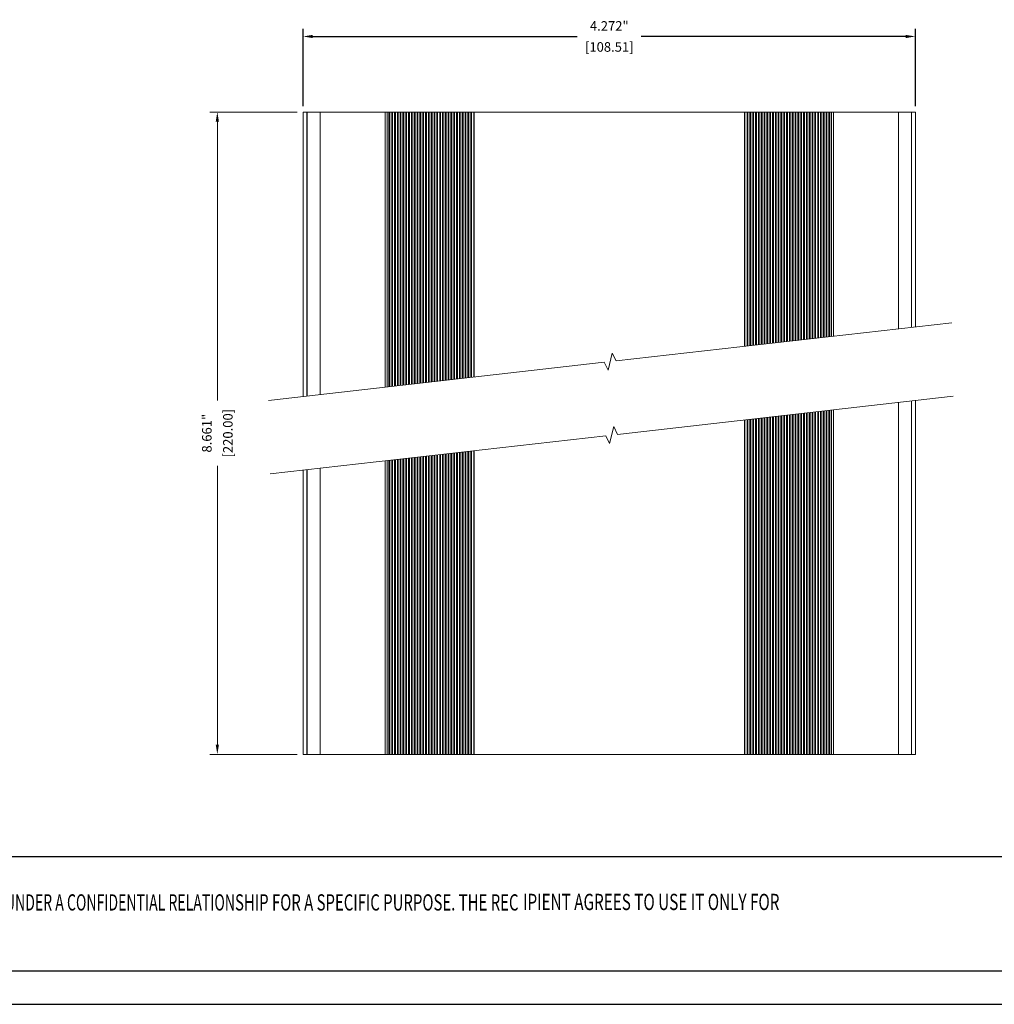
# Model space of a CAD drawing. Units: inches. Extents: x 0 to 42, y 0 to 30.
# Drawn here: x 10.2 to 20.4, y 0 to 10.3 of the extents above; entities that cross this region are included whole.
import ezdxf
from ezdxf.enums import TextEntityAlignment as Align

# ---------------------------------------------------------------- set-up
doc = ezdxf.new("R2010")
doc.units = ezdxf.units.IN
doc.header["$MEASUREMENT"] = 0
doc.header["$PDSIZE"] = -1
doc.layers.add('DIM', color=3, linetype='Continuous', lineweight=0)
doc.layers.add('Parts', color=7, linetype='Continuous', lineweight=0)
doc.styles.add('TEXTSTYLE_0', font='txt', dxfattribs={"width": 0.8})
doc.dimstyles.get("Standard").update_dxf_attribs({"dimtxt": 0.1, "dimasz": 0.1, "dimexe": 0.08, "dimexo": 0.0625, "dimgap": 0.06, "dimtad": 0, "dimdec": 3, "dimlfac": 0.666667, "dimzin": 4, "dimdsep": 46, "dimtxsty": 'Standard', "dimcen": 0, "dimadec": 0, "dimazin": 0, "dimtfac": 1, "dimtdec": 3, "dimtofl": 0, "dimtmove": 0, "dimatfit": 3, "dimfxl": 1, "dimtolj": 1, "dimtzin": 0, "dimarcsym": 0})

# ---------------------------------------------------------------- blocks, each defined once
blk = doc.blocks.new('*D41')
at = {"layer": 'Defpoints', "color": 0, "transparency": 16777216}
for p in [(19.577, 10.133), (13.169, 9.341), (19.577, 9.341)]:
    blk.add_point(p, dxfattribs=at)
at = {"layer": 'DIM', "color": 0, "lineweight": -2, "transparency": 16777216}
for p, q in [((13.169, 9.404), (13.169, 10.213)), ((19.577, 9.404), (19.577, 10.213)), ((13.269, 10.133), (16.038, 10.133)), ((19.477, 10.133), (16.708, 10.133))]:
    blk.add_line(p, q, dxfattribs=at)
at = {"layer": 'DIM', "color": 0, "transparency": 16777216}
for points in [[(13.269, 10.149), (13.269, 10.116), (13.169, 10.133)], [(19.477, 10.149), (19.477, 10.116), (19.577, 10.133)]]:
    blk.add_solid(points, dxfattribs=at)
at = {"layer": 'DIM', "color": 0, "transparency": 16777216, "char_height": 0.1, "attachment_point": 5}
for s, insert in [('\\A1;4.272"', (16.373, 10.243)), ('\\A1;[108.51]', (16.373, 10.023))]:
    blk.add_mtext(s, dxfattribs=dict(at, insert=insert))

msp = doc.modelspace()

# ---------------------------------------------------------------- linework, layer by layer
at = {"color": 7, "linetype": 'Continuous'}
for p, q in [((29.662, 1.5447), (0.3486, 1.5447)), ((41.6514, 0.3486), (0.3486, 0.3486)), ((0, 0), (42, 0))]:
    msp.add_line(p, q, dxfattribs=at)
at = {"layer": 'DIM'}
for p, q in [((13.1066, 9.3414), (12.1905, 9.3414)), ((12.2705, 9.2414), (12.2705, 6.3225)), ((12.2705, 2.717), (12.2705, 5.6358)), ((13.1066, 2.617), (12.1905, 2.617))]:
    msp.add_line(p, q, dxfattribs=at)
for points in [[(12.2538, 9.2414), (12.2871, 9.2414), (12.2705, 9.3414)], [(12.2538, 2.717), (12.2871, 2.717), (12.2705, 2.617)]]:
    msp.add_solid(points, dxfattribs=at)
at = {"layer": 'Parts', "color": 7, "linetype": 'Continuous', "lineweight": 15}
for p, q in [((13.1691, 9.3414), (13.1691, 6.3638)), ((13.1691, 9.3414), (13.1698, 9.3414)), ((13.1698, 9.3414), (13.1698, 6.3639)), ((13.1698, 9.3414), (13.2088, 9.3414)), ((13.2088, 9.3414), (13.2088, 6.3684)), ((13.2088, 9.3414), (13.2102, 9.3414)), ((13.2102, 9.3414), (13.2102, 6.3685)), ((13.2102, 9.3414), (13.3469, 9.3414)), ((13.3469, 9.3414), (13.3469, 6.3841)), ((13.3469, 9.3414), (14.0286, 9.3414)), ((14.0286, 9.3414), (14.0286, 6.4615)), ((14.0286, 9.3414), (14.0495, 9.3414)), ((14.0495, 9.3414), (14.0495, 6.4639)), ((14.0495, 9.3414), (14.0662, 9.3414)), ((14.0662, 9.3414), (14.0662, 6.4658)), ((14.0662, 9.3414), (14.0745, 9.3414)), ((14.0745, 9.3414), (14.0745, 6.4667)), ((14.0745, 9.3414), (14.0957, 9.3414)), ((14.0957, 9.3414), (14.0957, 6.4691)), ((14.0957, 9.3414), (14.1041, 9.3414)), ((14.1041, 9.3414), (14.1041, 6.4701)), ((14.1041, 9.3414), (14.1252, 9.3414)), ((14.1252, 9.3414), (14.1252, 6.4725)), ((14.1252, 9.3414), (14.1336, 9.3414)), ((14.1336, 9.3414), (14.1336, 6.4734)), ((14.1336, 9.3414), (14.1548, 9.3414)), ((14.1548, 9.3414), (14.1548, 6.4758)), ((14.1548, 9.3414), (14.1631, 9.3414)), ((14.1631, 9.3414), (14.1631, 6.4768)), ((14.1631, 9.3414), (14.1843, 9.3414)), ((14.1843, 9.3414), (14.1843, 6.4792)), ((14.1843, 9.3414), (14.1926, 9.3414)), ((14.1926, 9.3414), (14.1926, 6.4801)), ((14.1926, 9.3414), (14.2138, 9.3414)), ((14.2138, 9.3414), (14.2138, 6.4825)), ((14.2138, 9.3414), (14.2222, 9.3414)), ((14.2222, 9.3414), (14.2222, 6.4835)), ((14.2222, 9.3414), (14.2433, 9.3414)), ((14.2433, 9.3414), (14.2433, 6.4859)), ((14.2433, 9.3414), (14.2517, 9.3414)), ((14.2517, 9.3414), (14.2517, 6.4868)), ((14.2517, 9.3414), (14.2729, 9.3414)), ((14.2729, 9.3414), (14.2729, 6.4892)), ((14.2729, 9.3414), (14.2812, 9.3414)), ((14.2812, 9.3414), (14.2812, 6.4902)), ((14.2812, 9.3414), (14.3024, 9.3414)), ((14.3024, 9.3414), (14.3024, 6.4926)), ((14.3024, 9.3414), (14.3107, 9.3414)), ((14.3107, 9.3414), (14.3107, 6.4935)), ((14.3107, 9.3414), (14.3319, 9.3414)), ((14.3319, 9.3414), (14.3319, 6.4959)), ((14.3319, 9.3414), (14.3403, 9.3414)), ((14.3403, 9.3414), (14.3403, 6.4969)), ((14.3403, 9.3414), (14.3614, 9.3414)), ((14.3614, 9.3414), (14.3614, 6.4993)), ((14.3614, 9.3414), (14.3698, 9.3414)), ((14.3698, 9.3414), (14.3698, 6.5002)), ((14.3698, 9.3414), (14.391, 9.3414)), ((14.391, 9.3414), (14.391, 6.5027)), ((14.391, 9.3414), (14.3993, 9.3414)), ((14.3993, 9.3414), (14.3993, 6.5036)), ((14.3993, 9.3414), (14.4205, 9.3414)), ((14.4205, 9.3414), (14.4205, 6.506)), ((14.4205, 9.3414), (14.4289, 9.3414)), ((14.4289, 9.3414), (14.4289, 6.507)), ((14.4289, 9.3414), (14.45, 9.3414)), ((14.45, 9.3414), (14.45, 6.5094)), ((14.45, 9.3414), (14.4584, 9.3414)), ((14.4584, 9.3414), (14.4584, 6.5103)), ((14.4584, 9.3414), (14.4796, 9.3414)), ((14.4796, 9.3414), (14.4796, 6.5127)), ((14.4796, 9.3414), (14.4879, 9.3414)), ((14.4879, 9.3414), (14.4879, 6.5137)), ((14.4879, 9.3414), (14.5091, 9.3414)), ((14.5091, 9.3414), (14.5091, 6.5161)), ((14.5091, 9.3414), (14.5174, 9.3414)), ((14.5174, 9.3414), (14.5174, 6.517)), ((14.5174, 9.3414), (14.5386, 9.3414)), ((14.5386, 9.3414), (14.5386, 6.5194)), ((14.5386, 9.3414), (14.547, 9.3414)), ((14.547, 9.3414), (14.547, 6.5204)), ((14.547, 9.3414), (14.5681, 9.3414)), ((14.5681, 9.3414), (14.5681, 6.5228)), ((14.5681, 9.3414), (14.5765, 9.3414)), ((14.5765, 9.3414), (14.5765, 6.5237)), ((14.5765, 9.3414), (14.5977, 9.3414)), ((14.5977, 9.3414), (14.5977, 6.5261)), ((14.5977, 9.3414), (14.606, 9.3414)), ((14.606, 9.3414), (14.606, 6.5271)), ((14.606, 9.3414), (14.6272, 9.3414)), ((14.6272, 9.3414), (14.6272, 6.5295)), ((14.6272, 9.3414), (14.6355, 9.3414)), ((14.6355, 9.3414), (14.6355, 6.5304)), ((14.6355, 9.3414), (14.6567, 9.3414)), ((14.6567, 9.3414), (14.6567, 6.5328)), ((14.6567, 9.3414), (14.6651, 9.3414)), ((14.6651, 9.3414), (14.6651, 6.5338)), ((14.6651, 9.3414), (14.6862, 9.3414)), ((14.6862, 9.3414), (14.6862, 6.5362)), ((14.6862, 9.3414), (14.6946, 9.3414)), ((14.6946, 9.3414), (14.6946, 6.5371)), ((14.6946, 9.3414), (14.7158, 9.3414)), ((14.7158, 9.3414), (14.7158, 6.5395)), ((14.7158, 9.3414), (14.7241, 9.3414)), ((14.7241, 9.3414), (14.7241, 6.5405)), ((14.7241, 9.3414), (14.7453, 9.3414)), ((14.7453, 9.3414), (14.7453, 6.5429)), ((14.7453, 9.3414), (14.7537, 9.3414)), ((14.7537, 9.3414), (14.7537, 6.5438)), ((14.7537, 9.3414), (14.7748, 9.3414)), ((14.7748, 9.3414), (14.7748, 6.5463)), ((14.7748, 9.3414), (14.7832, 9.3414)), ((14.7832, 9.3414), (14.7832, 6.5472)), ((14.7832, 9.3414), (14.8044, 9.3414)), ((14.8044, 9.3414), (14.8044, 6.5496)), ((14.8044, 9.3414), (14.8127, 9.3414)), ((14.8127, 9.3414), (14.8127, 6.5506)), ((14.8127, 9.3414), (14.8339, 9.3414)), ((14.8339, 9.3414), (14.8339, 6.553)), ((14.8339, 9.3414), (14.8422, 9.3414)), ((14.8422, 9.3414), (14.8422, 6.5539)), ((14.8422, 9.3414), (14.8634, 9.3414)), ((14.8634, 9.3414), (14.8634, 6.5563)), ((14.8634, 9.3414), (14.8718, 9.3414)), ((14.8718, 9.3414), (14.8718, 6.5573)), ((14.8718, 9.3414), (14.8929, 9.3414)), ((14.8929, 9.3414), (14.8929, 6.5597)), ((14.8929, 9.3414), (14.9013, 9.3414)), ((14.9013, 9.3414), (14.9013, 6.5606)), ((14.9013, 9.3414), (14.9225, 9.3414)), ((14.9225, 9.3414), (14.9225, 6.563)), ((14.9225, 9.3414), (14.9308, 9.3414)), ((14.9308, 9.3414), (14.9308, 6.564)), ((14.9308, 9.3414), (14.9544, 9.3414)), ((14.9544, 9.3414), (14.9544, 6.5667)), ((14.9544, 9.3414), (14.9586, 9.3414)), ((14.9586, 9.3414), (14.9586, 6.5671)), ((14.9586, 9.3414), (17.7884, 9.3414)), ((17.7884, 9.3414), (17.7884, 6.8886)), ((17.7884, 9.3414), (17.7925, 9.3414)), ((17.7925, 9.3414), (17.7925, 6.8891)), ((17.7925, 9.3414), (17.8162, 9.3414)), ((17.8162, 9.3414), (17.8162, 6.8917)), ((17.8162, 9.3414), (17.8245, 9.3414)), ((17.8245, 9.3414), (17.8245, 6.8927)), ((17.8245, 9.3414), (17.8457, 9.3414)), ((17.8457, 9.3414), (17.8457, 6.8951)), ((17.8457, 9.3414), (17.854, 9.3414)), ((17.854, 9.3414), (17.854, 6.896)), ((17.854, 9.3414), (17.8752, 9.3414)), ((17.8752, 9.3414), (17.8752, 6.8984)), ((17.8752, 9.3414), (17.8836, 9.3414)), ((17.8836, 9.3414), (17.8836, 6.8994)), ((17.8836, 9.3414), (17.9047, 9.3414)), ((17.9047, 9.3414), (17.9047, 6.9018)), ((17.9047, 9.3414), (17.9131, 9.3414)), ((17.9131, 9.3414), (17.9131, 6.9027)), ((17.9131, 9.3414), (17.9343, 9.3414)), ((17.9343, 9.3414), (17.9343, 6.9052)), ((17.9343, 9.3414), (17.9426, 9.3414)), ((17.9426, 9.3414), (17.9426, 6.9061)), ((17.9426, 9.3414), (17.9638, 9.3414)), ((17.9638, 9.3414), (17.9638, 6.9085)), ((17.9638, 9.3414), (17.9722, 9.3414)), ((17.9722, 9.3414), (17.9722, 6.9095)), ((17.9722, 9.3414), (17.9933, 9.3414)), ((17.9933, 9.3414), (17.9933, 6.9119)), ((17.9933, 9.3414), (18.0017, 9.3414)), ((18.0017, 9.3414), (18.0017, 6.9128)), ((18.0017, 9.3414), (18.0229, 9.3414)), ((18.0229, 9.3414), (18.0229, 6.9152)), ((18.0229, 9.3414), (18.0312, 9.3414)), ((18.0312, 9.3414), (18.0312, 6.9162)), ((18.0312, 9.3414), (18.0524, 9.3414)), ((18.0524, 9.3414), (18.0524, 6.9186)), ((18.0524, 9.3414), (18.0607, 9.3414)), ((18.0607, 9.3414), (18.0607, 6.9195)), ((18.0607, 9.3414), (18.0819, 9.3414)), ((18.0819, 9.3414), (18.0819, 6.9219)), ((18.0819, 9.3414), (18.0903, 9.3414)), ((18.0903, 9.3414), (18.0903, 6.9229)), ((18.0903, 9.3414), (18.1114, 9.3414)), ((18.1114, 9.3414), (18.1114, 6.9253)), ((18.1114, 9.3414), (18.1198, 9.3414)), ((18.1198, 9.3414), (18.1198, 6.9262)), ((18.1198, 9.3414), (18.141, 9.3414)), ((18.141, 9.3414), (18.141, 6.9286)), ((18.141, 9.3414), (18.1493, 9.3414)), ((18.1493, 9.3414), (18.1493, 6.9296)), ((18.1493, 9.3414), (18.1705, 9.3414)), ((18.1705, 9.3414), (18.1705, 6.932)), ((18.1705, 9.3414), (18.1788, 9.3414)), ((18.1788, 9.3414), (18.1788, 6.9329)), ((18.1788, 9.3414), (18.2, 9.3414)), ((18.2, 9.3414), (18.2, 6.9353)), ((18.2, 9.3414), (18.2084, 9.3414)), ((18.2084, 9.3414), (18.2084, 6.9363)), ((18.2084, 9.3414), (18.2295, 9.3414)), ((18.2295, 9.3414), (18.2295, 6.9387)), ((18.2295, 9.3414), (18.2379, 9.3414)), ((18.2379, 9.3414), (18.2379, 6.9396)), ((18.2379, 9.3414), (18.2591, 9.3414)), ((18.2591, 9.3414), (18.2591, 6.942)), ((18.2591, 9.3414), (18.2674, 9.3414)), ((18.2674, 9.3414), (18.2674, 6.943)), ((18.2674, 9.3414), (18.2886, 9.3414)), ((18.2886, 9.3414), (18.2886, 6.9454)), ((18.2886, 9.3414), (18.297, 9.3414)), ((18.297, 9.3414), (18.297, 6.9464)), ((18.297, 9.3414), (18.3181, 9.3414)), ((18.3181, 9.3414), (18.3181, 6.9488)), ((18.3181, 9.3414), (18.3265, 9.3414)), ((18.3265, 9.3414), (18.3265, 6.9497)), ((18.3265, 9.3414), (18.3477, 9.3414)), ((18.3477, 9.3414), (18.3477, 6.9521)), ((18.3477, 9.3414), (18.356, 9.3414)), ((18.356, 9.3414), (18.356, 6.9531)), ((18.356, 9.3414), (18.3772, 9.3414)), ((18.3772, 9.3414), (18.3772, 6.9555)), ((18.3772, 9.3414), (18.3855, 9.3414)), ((18.3855, 9.3414), (18.3855, 6.9564)), ((18.3855, 9.3414), (18.4067, 9.3414)), ((18.4067, 9.3414), (18.4067, 6.9588)), ((18.4067, 9.3414), (18.4151, 9.3414)), ((18.4151, 9.3414), (18.4151, 6.9598)), ((18.4151, 9.3414), (18.4362, 9.3414)), ((18.4362, 9.3414), (18.4362, 6.9622)), ((18.4362, 9.3414), (18.4446, 9.3414)), ((18.4446, 9.3414), (18.4446, 6.9631)), ((18.4446, 9.3414), (18.4658, 9.3414)), ((18.4658, 9.3414), (18.4658, 6.9655)), ((18.4658, 9.3414), (18.4741, 9.3414)), ((18.4741, 9.3414), (18.4741, 6.9665)), ((18.4741, 9.3414), (18.4953, 9.3414)), ((18.4953, 9.3414), (18.4953, 6.9689)), ((18.4953, 9.3414), (18.5036, 9.3414)), ((18.5036, 9.3414), (18.5036, 6.9698)), ((18.5036, 9.3414), (18.5248, 9.3414)), ((18.5248, 9.3414), (18.5248, 6.9722)), ((18.5248, 9.3414), (18.5332, 9.3414)), ((18.5332, 9.3414), (18.5332, 6.9732)), ((18.5332, 9.3414), (18.5544, 9.3414)), ((18.5544, 9.3414), (18.5544, 6.9756)), ((18.5544, 9.3414), (18.5627, 9.3414)), ((18.5627, 9.3414), (18.5627, 6.9765)), ((18.5627, 9.3414), (18.5839, 9.3414)), ((18.5839, 9.3414), (18.5839, 6.9789)), ((18.5839, 9.3414), (18.5922, 9.3414)), ((18.5922, 9.3414), (18.5922, 6.9799)), ((18.5922, 9.3414), (18.6134, 9.3414)), ((18.6134, 9.3414), (18.6134, 6.9823)), ((18.6134, 9.3414), (18.6218, 9.3414)), ((18.6218, 9.3414), (18.6218, 6.9832)), ((18.6218, 9.3414), (18.6429, 9.3414)), ((18.6429, 9.3414), (18.6429, 6.9857)), ((18.6429, 9.3414), (18.6513, 9.3414)), ((18.6513, 9.3414), (18.6513, 6.9866)), ((18.6513, 9.3414), (18.6725, 9.3414)), ((18.6725, 9.3414), (18.6725, 6.989)), ((18.6725, 9.3414), (18.6808, 9.3414)), ((18.6808, 9.3414), (18.6808, 6.99)), ((18.6808, 9.3414), (18.6975, 9.3414)), ((18.6975, 9.3414), (18.6975, 6.9919)), ((18.6975, 9.3414), (18.7184, 9.3414)), ((18.7184, 9.3414), (18.7184, 6.9942)), ((18.7184, 9.3414), (19.4001, 9.3414)), ((19.4001, 9.3414), (19.4001, 7.0717)), ((19.4001, 9.3414), (19.5368, 9.3414)), ((19.5368, 9.3414), (19.5368, 7.0872)), ((19.5368, 9.3414), (19.5381, 9.3414)), ((19.5381, 9.3414), (19.5772, 9.3414)), ((19.5381, 7.0873), (19.5381, 9.3414)), ((19.5772, 9.3414), (19.5772, 7.0918)), ((19.5772, 9.3414), (19.5779, 9.3414)), ((19.5779, 7.0919), (19.5779, 9.3414)), ((19.4001, 6.3011), (19.4001, 2.617)), ((19.5368, 6.3166), (19.5368, 2.617)), ((19.5381, 2.617), (19.5381, 6.3168)), ((19.5772, 6.3212), (19.5772, 2.617)), ((19.5779, 2.617), (19.5779, 6.3213)), ((18.3855, 6.1858), (18.3855, 2.617)), ((18.4067, 6.1882), (18.4067, 2.617)), ((18.4151, 6.1892), (18.4151, 2.617)), ((18.4362, 6.1916), (18.4362, 2.617)), ((18.4446, 6.1925), (18.4446, 2.617)), ((18.4658, 6.1949), (18.4658, 2.617)), ((18.4741, 6.1959), (18.4741, 2.617)), ((18.4953, 6.1983), (18.4953, 2.617)), ((18.5036, 6.1992), (18.5036, 2.617)), ((18.5248, 6.2016), (18.5248, 2.617)), ((18.5332, 6.2026), (18.5332, 2.617)), ((18.5544, 6.205), (18.5544, 2.617)), ((18.5627, 6.2059), (18.5627, 2.617)), ((18.5839, 6.2084), (18.5839, 2.617)), ((18.5922, 6.2093), (18.5922, 2.617)), ((18.6134, 6.2117), (18.6134, 2.617)), ((18.6218, 6.2127), (18.6218, 2.617)), ((18.6429, 6.2151), (18.6429, 2.617)), ((18.6513, 6.216), (18.6513, 2.617)), ((18.6725, 6.2184), (18.6725, 2.617)), ((18.6808, 6.2194), (18.6808, 2.617)), ((18.6975, 6.2213), (18.6975, 2.617)), ((18.7184, 6.2236), (18.7184, 2.617)), ((17.7884, 6.118), (17.7884, 2.617)), ((17.7925, 6.1185), (17.7925, 2.617)), ((17.8162, 6.1211), (17.8162, 2.617)), ((17.8245, 6.1221), (17.8245, 2.617)), ((17.8457, 6.1245), (17.8457, 2.617)), ((17.854, 6.1254), (17.854, 2.617)), ((17.8752, 6.1279), (17.8752, 2.617)), ((17.8836, 6.1288), (17.8836, 2.617)), ((17.9047, 6.1312), (17.9047, 2.617)), ((17.9131, 6.1322), (17.9131, 2.617)), ((17.9343, 6.1346), (17.9343, 2.617)), ((17.9426, 6.1355), (17.9426, 2.617)), ((17.9638, 6.1379), (17.9638, 2.617)), ((17.9722, 6.1389), (17.9722, 2.617)), ((17.9933, 6.1413), (17.9933, 2.617)), ((18.0017, 6.1422), (18.0017, 2.617)), ((18.0229, 6.1446), (18.0229, 2.617)), ((18.0312, 6.1456), (18.0312, 2.617)), ((18.0524, 6.148), (18.0524, 2.617)), ((18.0607, 6.1489), (18.0607, 2.617)), ((18.0819, 6.1513), (18.0819, 2.617)), ((18.0903, 6.1523), (18.0903, 2.617)), ((18.1114, 6.1547), (18.1114, 2.617)), ((18.1198, 6.1556), (18.1198, 2.617)), ((18.141, 6.158), (18.141, 2.617)), ((18.1493, 6.159), (18.1493, 2.617)), ((18.1705, 6.1614), (18.1705, 2.617)), ((18.1788, 6.1623), (18.1788, 2.617)), ((18.2, 6.1647), (18.2, 2.617)), ((18.2084, 6.1657), (18.2084, 2.617)), ((18.2295, 6.1681), (18.2295, 2.617)), ((18.2379, 6.1691), (18.2379, 2.617)), ((18.2591, 6.1715), (18.2591, 2.617)), ((18.2674, 6.1724), (18.2674, 2.617)), ((18.2886, 6.1748), (18.2886, 2.617)), ((18.297, 6.1758), (18.297, 2.617)), ((18.3181, 6.1782), (18.3181, 2.617)), ((18.3265, 6.1791), (18.3265, 2.617)), ((18.3477, 6.1815), (18.3477, 2.617)), ((18.356, 6.1825), (18.356, 2.617)), ((18.3772, 6.1849), (18.3772, 2.617)), ((14.7537, 5.7733), (14.7537, 2.617)), ((14.7748, 5.7757), (14.7748, 2.617)), ((14.7832, 5.7766), (14.7832, 2.617)), ((14.8044, 5.779), (14.8044, 2.617)), ((14.8127, 5.78), (14.8127, 2.617)), ((14.8339, 5.7824), (14.8339, 2.617)), ((14.8422, 5.7833), (14.8422, 2.617)), ((14.8634, 5.7857), (14.8634, 2.617)), ((14.8718, 5.7867), (14.8718, 2.617)), ((14.8929, 5.7891), (14.8929, 2.617)), ((14.9013, 5.79), (14.9013, 2.617)), ((14.9225, 5.7924), (14.9225, 2.617)), ((14.9308, 5.7934), (14.9308, 2.617)), ((14.9544, 5.7961), (14.9544, 2.617)), ((14.9586, 5.7965), (14.9586, 2.617)), ((14.0286, 5.6909), (14.0286, 2.617)), ((14.0495, 5.6933), (14.0495, 2.617)), ((14.0662, 5.6952), (14.0662, 2.617)), ((14.0745, 5.6961), (14.0745, 2.617)), ((14.0957, 5.6985), (14.0957, 2.617)), ((14.1041, 5.6995), (14.1041, 2.617)), ((14.1252, 5.7019), (14.1252, 2.617)), ((14.1336, 5.7028), (14.1336, 2.617)), ((14.1548, 5.7052), (14.1548, 2.617)), ((14.1631, 5.7062), (14.1631, 2.617)), ((14.1843, 5.7086), (14.1843, 2.617)), ((14.1926, 5.7095), (14.1926, 2.617)), ((14.2138, 5.7119), (14.2138, 2.617)), ((14.2222, 5.7129), (14.2222, 2.617)), ((14.2433, 5.7153), (14.2433, 2.617)), ((14.2517, 5.7162), (14.2517, 2.617)), ((14.2729, 5.7186), (14.2729, 2.617)), ((14.2812, 5.7196), (14.2812, 2.617)), ((14.3024, 5.722), (14.3024, 2.617)), ((14.3107, 5.7229), (14.3107, 2.617)), ((14.3319, 5.7254), (14.3319, 2.617)), ((14.3403, 5.7263), (14.3403, 2.617)), ((14.3614, 5.7287), (14.3614, 2.617)), ((14.3698, 5.7297), (14.3698, 2.617)), ((14.391, 5.7321), (14.391, 2.617)), ((14.3993, 5.733), (14.3993, 2.617)), ((14.4205, 5.7354), (14.4205, 2.617)), ((14.4289, 5.7364), (14.4289, 2.617)), ((14.45, 5.7388), (14.45, 2.617)), ((14.4584, 5.7397), (14.4584, 2.617)), ((14.4796, 5.7421), (14.4796, 2.617)), ((14.4879, 5.7431), (14.4879, 2.617)), ((14.5091, 5.7455), (14.5091, 2.617)), ((14.5174, 5.7464), (14.5174, 2.617)), ((14.5386, 5.7488), (14.5386, 2.617)), ((14.547, 5.7498), (14.547, 2.617)), ((14.5681, 5.7522), (14.5681, 2.617)), ((14.5765, 5.7531), (14.5765, 2.617)), ((14.5977, 5.7555), (14.5977, 2.617)), ((14.606, 5.7565), (14.606, 2.617)), ((14.6272, 5.7589), (14.6272, 2.617)), ((14.6355, 5.7598), (14.6355, 2.617)), ((14.6567, 5.7622), (14.6567, 2.617)), ((14.6651, 5.7632), (14.6651, 2.617)), ((14.6862, 5.7656), (14.6862, 2.617)), ((14.6946, 5.7666), (14.6946, 2.617)), ((14.7158, 5.769), (14.7158, 2.617)), ((14.7241, 5.7699), (14.7241, 2.617)), ((14.7453, 5.7723), (14.7453, 2.617)), ((13.1691, 5.5933), (13.1691, 2.617)), ((13.1698, 5.5933), (13.1698, 2.617)), ((13.2088, 5.5978), (13.2088, 2.617)), ((13.2102, 5.5979), (13.2102, 2.617)), ((13.3469, 5.6135), (13.3469, 2.617)), ((13.1691, 2.617), (13.1698, 2.617)), ((13.1698, 2.617), (13.2106, 2.617)), ((13.2088, 2.617), (13.2102, 2.617)), ((13.2102, 2.617), (13.3469, 2.617)), ((13.3469, 2.617), (14.0286, 2.617)), ((14.0286, 2.617), (14.0495, 2.617)), ((14.0495, 2.617), (14.0662, 2.617)), ((14.0662, 2.617), (14.0745, 2.617)), ((14.0745, 2.617), (14.0957, 2.617)), ((14.0957, 2.617), (14.1041, 2.617)), ((14.1041, 2.617), (14.1252, 2.617)), ((14.1252, 2.617), (14.1336, 2.617)), ((14.1336, 2.617), (14.1548, 2.617)), ((14.1548, 2.617), (14.1631, 2.617)), ((14.1631, 2.617), (14.1843, 2.617)), ((14.1843, 2.617), (14.1926, 2.617)), ((14.1926, 2.617), (14.2138, 2.617)), ((14.2138, 2.617), (14.2222, 2.617)), ((14.2222, 2.617), (14.2433, 2.617)), ((14.2433, 2.617), (14.2517, 2.617)), ((14.2517, 2.617), (14.2729, 2.617)), ((14.2729, 2.617), (14.2812, 2.617)), ((14.2812, 2.617), (14.3024, 2.617)), ((14.3024, 2.617), (14.3107, 2.617)), ((14.3107, 2.617), (14.3319, 2.617)), ((14.3319, 2.617), (14.3403, 2.617)), ((14.3403, 2.617), (14.3614, 2.617)), ((14.3614, 2.617), (14.3698, 2.617)), ((14.3698, 2.617), (14.391, 2.617)), ((14.391, 2.617), (14.3993, 2.617)), ((14.3993, 2.617), (14.4205, 2.617)), ((14.4205, 2.617), (14.4289, 2.617)), ((14.4289, 2.617), (14.45, 2.617)), ((14.45, 2.617), (14.4584, 2.617)), ((14.4584, 2.617), (14.4796, 2.617)), ((14.4796, 2.617), (14.4879, 2.617)), ((14.4879, 2.617), (14.5091, 2.617)), ((14.5091, 2.617), (14.5174, 2.617)), ((14.5174, 2.617), (14.5386, 2.617)), ((14.5386, 2.617), (14.547, 2.617)), ((14.547, 2.617), (14.5681, 2.617)), ((14.5681, 2.617), (14.5765, 2.617)), ((14.5765, 2.617), (14.5977, 2.617)), ((14.5977, 2.617), (14.606, 2.617)), ((14.606, 2.617), (14.6272, 2.617)), ((14.6272, 2.617), (14.6355, 2.617)), ((14.6355, 2.617), (14.6567, 2.617)), ((14.6567, 2.617), (14.6651, 2.617)), ((14.6651, 2.617), (14.6862, 2.617)), ((14.6862, 2.617), (14.6946, 2.617)), ((14.6946, 2.617), (14.7158, 2.617)), ((14.7158, 2.617), (14.7241, 2.617)), ((14.7241, 2.617), (14.7453, 2.617)), ((14.7453, 2.617), (14.7537, 2.617)), ((14.7537, 2.617), (14.7748, 2.617)), ((14.7748, 2.617), (14.7832, 2.617)), ((14.7832, 2.617), (14.8044, 2.617)), ((14.8044, 2.617), (14.8127, 2.617)), ((14.8127, 2.617), (14.8339, 2.617)), ((14.8339, 2.617), (14.8422, 2.617)), ((14.8422, 2.617), (14.8634, 2.617)), ((14.8634, 2.617), (14.8718, 2.617)), ((14.8718, 2.617), (14.8929, 2.617)), ((14.8929, 2.617), (14.9013, 2.617)), ((14.9013, 2.617), (14.9225, 2.617)), ((14.9225, 2.617), (14.9308, 2.617)), ((14.9308, 2.617), (14.9544, 2.617)), ((14.9544, 2.617), (14.9586, 2.617)), ((14.9586, 2.617), (17.7884, 2.617)), ((17.7884, 2.617), (17.7925, 2.617)), ((17.7925, 2.617), (17.8162, 2.617)), ((17.8162, 2.617), (17.8245, 2.617)), ((17.8245, 2.617), (17.8457, 2.617)), ((17.8457, 2.617), (17.854, 2.617)), ((17.854, 2.617), (17.8752, 2.617)), ((17.8752, 2.617), (17.8836, 2.617)), ((17.8836, 2.617), (17.9047, 2.617)), ((17.9047, 2.617), (17.9131, 2.617)), ((17.9131, 2.617), (17.9343, 2.617)), ((17.9343, 2.617), (17.9426, 2.617)), ((17.9426, 2.617), (17.9638, 2.617)), ((17.9638, 2.617), (17.9722, 2.617)), ((17.9722, 2.617), (17.9933, 2.617)), ((17.9933, 2.617), (18.0017, 2.617)), ((18.0017, 2.617), (18.0229, 2.617)), ((18.0229, 2.617), (18.0312, 2.617)), ((18.0312, 2.617), (18.0524, 2.617)), ((18.0524, 2.617), (18.0607, 2.617)), ((18.0607, 2.617), (18.0819, 2.617)), ((18.0819, 2.617), (18.0903, 2.617)), ((18.0903, 2.617), (18.1114, 2.617)), ((18.1114, 2.617), (18.1198, 2.617)), ((18.1198, 2.617), (18.141, 2.617)), ((18.141, 2.617), (18.1493, 2.617)), ((18.1493, 2.617), (18.1705, 2.617)), ((18.1705, 2.617), (18.1788, 2.617)), ((18.1788, 2.617), (18.2, 2.617)), ((18.2, 2.617), (18.2084, 2.617)), ((18.2084, 2.617), (18.2295, 2.617)), ((18.2295, 2.617), (18.2379, 2.617)), ((18.2379, 2.617), (18.2591, 2.617)), ((18.2591, 2.617), (18.2674, 2.617)), ((18.2674, 2.617), (18.2886, 2.617)), ((18.2886, 2.617), (18.297, 2.617)), ((18.297, 2.617), (18.3181, 2.617)), ((18.3181, 2.617), (18.3265, 2.617)), ((18.3265, 2.617), (18.3477, 2.617)), ((18.3477, 2.617), (18.356, 2.617)), ((18.356, 2.617), (18.3772, 2.617)), ((18.3772, 2.617), (18.3855, 2.617)), ((18.3855, 2.617), (18.4067, 2.617)), ((18.4067, 2.617), (18.4151, 2.617)), ((18.4151, 2.617), (18.4362, 2.617)), ((18.4362, 2.617), (18.4446, 2.617)), ((18.4446, 2.617), (18.4658, 2.617)), ((18.4658, 2.617), (18.4741, 2.617)), ((18.4741, 2.617), (18.4953, 2.617)), ((18.4953, 2.617), (18.5036, 2.617)), ((18.5036, 2.617), (18.5248, 2.617)), ((18.5248, 2.617), (18.5332, 2.617)), ((18.5332, 2.617), (18.5544, 2.617)), ((18.5544, 2.617), (18.5627, 2.617)), ((18.5627, 2.617), (18.5839, 2.617)), ((18.5839, 2.617), (18.5922, 2.617)), ((18.5922, 2.617), (18.6134, 2.617)), ((18.6134, 2.617), (18.6218, 2.617)), ((18.6218, 2.617), (18.6429, 2.617)), ((18.6429, 2.617), (18.6513, 2.617)), ((18.6513, 2.617), (18.6725, 2.617)), ((18.6725, 2.617), (18.6808, 2.617)), ((18.6808, 2.617), (18.6975, 2.617)), ((18.6975, 2.617), (18.7184, 2.617)), ((18.7184, 2.617), (19.4001, 2.617)), ((19.4001, 2.617), (19.5368, 2.617)), ((19.5364, 2.617), (19.5772, 2.617)), ((19.5368, 2.617), (19.5381, 2.617)), ((19.5772, 2.617), (19.5779, 2.617))]:
    msp.add_line(p, q, dxfattribs=at)
for points in [[(12.8068, 6.3227), (16.32, 6.7218), (16.3608, 6.64), (16.4035, 6.8177), (16.4442, 6.7359), (19.9574, 7.135)], [(12.823, 5.554), (16.3363, 5.953), (16.377, 5.8713), (16.4197, 6.0489), (16.4605, 5.9671), (19.9737, 6.3662)]]:
    msp.add_lwpolyline(points, dxfattribs=at)

# ---------------------------------------------------------------- texts
at = {"color": 3, "linetype": 'Continuous', "style": 'TEXTSTYLE_0'}
for s, width, p, p2 in [('OVIDED UNDER A CONFIDENTIAL RELATION', 0.503654, (9.4877, 0.982), (12.4553, 0.982)), ('SHIP FOR A SPECIFIC PURPOSE. THE REC', 0.513529, (12.4553, 0.982), (15.423, 0.982)), ('IPIENT AGREES TO USE IT ONLY FOR ', 0.500156, (15.4698, 0.9867), (18.1901, 0.9867))]:
    msp.add_text(s, height=0.169968, dxfattribs=dict(at, width=width)).set_placement(p, p2, align=Align.FIT)
at = {"layer": 'DIM', "char_height": 0.1, "attachment_point": 5, "rotation": 90}
for s, insert in [('\\A1;[220.00]', (12.3805, 5.9792)), ('\\A1;8.661"', (12.1605, 5.9792))]:
    msp.add_mtext(s, dxfattribs=dict(at, insert=insert))

# ---------------------------------------------------------------- dimensions: what is measured, and where the dimension line sits
at = {"layer": 'DIM'}
dim = msp.add_linear_dim(base=(19.5772, 10.1327), p1=(13.1691, 9.3414), p2=(19.5772, 9.3414), dimstyle='Standard', override={"dimpost": '"\\X'}, dxfattribs=at)
dim.commit()
dim.dimension.update_dxf_attribs({"geometry": '*D41', "text_midpoint": (16.3732, 10.1327)})

doc.saveas('drawing.dxf')
